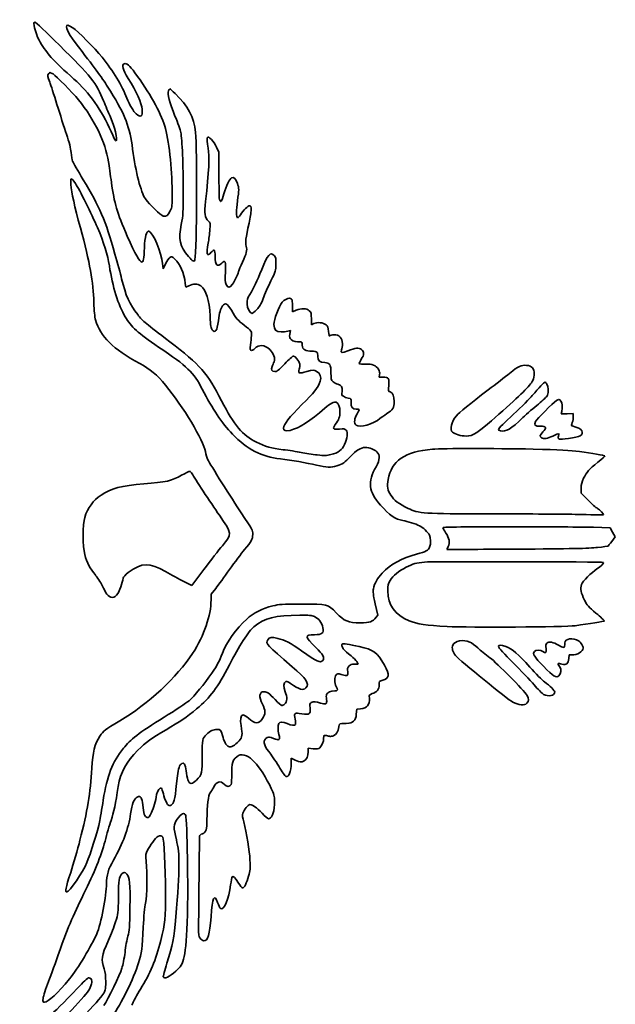
# Model space of a CAD drawing. Units: millimetres. Extents: x 0 to 216, y 32 to 248.
# Drawn here: x 56 to 100, y 104 to 177 of the extents above; entities that cross this region are included whole.
import ezdxf

# ---------------------------------------------------------------- set-up
doc = ezdxf.new("R2010")
doc.units = ezdxf.units.MM
doc.layers.add('LINE_0.35_mm', color=7, linetype='CONTINUOUS', lineweight=35)

msp = doc.modelspace()

# ---------------------------------------------------------------- linework, layer by layer
at = {"layer": 'LINE_0.35_mm', "color": 7}
for p, q in [((70.81, 167.2), (70.98, 166.84)), ((70.98, 166.84), (70.99, 165.37)), ((66.85, 158.67), (66.89, 158.28)), ((66.89, 158.28), (67.07, 158.65)), ((68.52, 157.2), (68.55, 156.92)), ((68.55, 156.92), (68.78, 157.03)), ((76.4, 155.55), (76.4, 155.12)), ((76.4, 155.12), (76.66, 155.23)), ((77.78, 154.61), (77.78, 154.17)), ((77.78, 154.17), (77.97, 154.26)), ((76.24, 153.75), (76.04, 153.7)), ((76.2, 153.48), (76.24, 153.75)), ((82.79, 150.51), (82.76, 150.32)), ((82.76, 150.32), (83.05, 150.32)), ((96.17, 147.81), (96.12, 147.62)), ((96.12, 147.62), (96.56, 147.63)), ((96.56, 147.63), (97.01, 147.65)), ((97.01, 147.65), (97.02, 147.42)), ((97.6, 142.18), (97.6, 141.8)), ((97.6, 141.8), (98.11, 141.3)), ((98.51, 139.3), (99.72, 139.26)), ((99.72, 139.26), (99.91, 138.94)), ((99.91, 138.94), (100.11, 138.61)), ((100.11, 138.61), (99.85, 138.27)), ((69.88, 136.21), (69, 135.03)), ((69, 135.03), (68.4, 135.33)), ((70.41, 134.39), (70.76, 134.82)), ((70.41, 133.97), (70.41, 134.39)), ((82.47, 133.68), (82.66, 132.86)), ((82.66, 132.86), (82.54, 132.7)), ((81.21, 129.26), (81.11, 129.44)), ((96.71, 129.95), (96.69, 129.68)), ((96.93, 129.94), (96.71, 129.95)), ((80.94, 129.26), (81.21, 129.26)), ((81.11, 125.94), (81.08, 125.59)), ((81.39, 125.97), (81.11, 125.94)), ((77.9, 123.05), (77.54, 123.09)), ((77.54, 123.09), (77.54, 122.82)), ((76.6, 122.21), (76.3, 122.36)), ((76.3, 122.36), (76.3, 121.99))]:
    msp.add_line(p, q, dxfattribs=at)
for points in [[(71.58, 198.63), (61.78, 192.76), (53.42, 184.4), (47.56, 174.6)], [(57.78, 175.05), (57.47, 175.67), (57.3, 176.4), (57.46, 176.4)], [(57.46, 176.4), (57.5, 176.4), (58.31, 175.64), (59.27, 174.69)], [(59.79, 176.04), (59.79, 176.21), (59.91, 176.19), (60.25, 175.97)], [(60.93, 174.22), (60.16, 175.2), (59.79, 175.79), (59.79, 176.04)], [(60.25, 175.97), (60.63, 175.72), (61.87, 174.48), (62.4, 173.82)], [(60.33, 172.21), (58.92, 173.44), (58.17, 174.27), (57.78, 175.05)], [(59.27, 174.69), (61.57, 172.44), (61.99, 171.91), (62.52, 170.6)], [(63.03, 171.31), (62.5, 172.17), (62.11, 172.71), (60.93, 174.22)], [(62.4, 173.82), (63.23, 172.78), (63.86, 171.74), (64.23, 170.8)], [(64.32, 172.26), (63.92, 172.92), (63.83, 173.25), (64.03, 173.33)], [(64.03, 173.33), (64.21, 173.39), (64.41, 173.22), (64.82, 172.67)], [(58.56, 171.98), (58.39, 172.36), (58.38, 172.5), (58.48, 172.61)], [(58.48, 172.61), (58.58, 172.71), (58.59, 172.7), (58.8, 172.58)], [(58.8, 172.58), (59.06, 172.41), (60.2, 171.26), (60.67, 170.69)], [(63.06, 168.35), (62.39, 169.91), (61.46, 171.23), (60.33, 172.21)], [(65.35, 169.99), (65.32, 170.41), (64.92, 171.28), (64.32, 172.26)], [(64.82, 172.67), (65.86, 171.27), (66.69, 169.79), (67.01, 168.76)], [(59.09, 170.35), (58.87, 171.05), (58.63, 171.79), (58.56, 171.98)], [(64.65, 167.07), (64.43, 168.71), (64.13, 169.52), (63.03, 171.31)], [(67.76, 169.49), (67.35, 170.48), (67.19, 171.13), (67.28, 171.35)], [(67.28, 171.35), (67.32, 171.43), (67.36, 171.49), (67.38, 171.49)], [(67.38, 171.49), (67.4, 171.49), (67.58, 171.33), (67.78, 171.14)], [(60.67, 170.69), (61.86, 169.21), (62.65, 167.57), (62.87, 166.14)], [(62.52, 170.6), (62.66, 170.25), (62.87, 169.74), (62.99, 169.48)], [(64.23, 170.8), (64.41, 170.34), (64.72, 169.81), (64.9, 169.65)], [(67.78, 171.14), (68.7, 170.26), (69.15, 169.4), (69.27, 168.29)], [(59.79, 168.16), (59.62, 168.65), (59.31, 169.64), (59.09, 170.35)], [(64.9, 169.65), (65.24, 169.34), (65.4, 169.45), (65.35, 169.99)], [(62.99, 169.48), (63.31, 168.78), (63.56, 167.71), (63.43, 167.66)], [(68.19, 168.29), (68.16, 168.47), (67.97, 169.01), (67.76, 169.49)], [(67.01, 168.76), (67.29, 167.84), (67.55, 165.61), (67.55, 163.99)], [(60.13, 166.81), (60.1, 167.12), (59.99, 167.56), (59.79, 168.16)], [(63.43, 167.66), (63.4, 167.65), (63.23, 167.96), (63.06, 168.35)], [(68.37, 163.99), (68.37, 165.84), (68.28, 167.79), (68.19, 168.29)], [(69.27, 168.29), (69.39, 167.11), (69.36, 159.6), (69.23, 158.97)], [(70.2, 167.14), (70.04, 167.98), (70.1, 168.12), (70.45, 167.76)], [(70.45, 167.76), (70.56, 167.65), (70.72, 167.4), (70.81, 167.2)], [(65.59, 163.41), (65.24, 163.92), (64.88, 165.34), (64.65, 167.07)], [(70.01, 163.23), (70.26, 165.39), (70.31, 166.56), (70.2, 167.14)], [(60.24, 166.17), (60.2, 166.27), (60.15, 166.56), (60.13, 166.81)], [(61.02, 164.82), (60.63, 165.46), (60.28, 166.07), (60.24, 166.17)], [(62.87, 166.14), (62.92, 165.83), (63.02, 165.15), (63.09, 164.62)], [(60.11, 164.46), (60.07, 164.99), (60.13, 165.01), (60.44, 164.55)], [(63.35, 159.36), (62.65, 161.84), (62.22, 162.84), (61.02, 164.82)], [(70.99, 165.37), (71, 163.4), (71, 163.37), (71.07, 163.27)], [(71.35, 163.79), (71.52, 164.38), (71.75, 164.86), (71.92, 164.96)], [(71.92, 164.96), (72.08, 165.04), (72.24, 164.89), (72.35, 164.54)], [(60.81, 161.29), (60.38, 162.88), (60.16, 163.85), (60.11, 164.46)], [(60.44, 164.55), (60.73, 164.11), (61.65, 162.27), (62.06, 161.32)], [(63.09, 164.62), (63.31, 163.05), (63.49, 162.43), (64.25, 160.68)], [(72.35, 164.54), (72.47, 164.2), (72.47, 164.05), (72.35, 163.26)], [(66.9, 162.15), (66.69, 162.21), (65.87, 162.99), (65.59, 163.41)], [(67.55, 163.99), (67.56, 162.86), (67.55, 162.81), (67.41, 162.53)], [(68.22, 161.54), (68.36, 162.22), (68.37, 162.42), (68.37, 163.99)], [(71.07, 163.27), (71.15, 163.14), (71.19, 163.21), (71.35, 163.79)], [(70.2, 161.79), (69.95, 162.03), (69.91, 162.32), (70.01, 163.23)], [(72.35, 163.26), (72.25, 162.57), (72.25, 162.06), (72.36, 162.03)], [(72.57, 162.23), (72.79, 162.59), (73.11, 162.91), (73.23, 162.91)], [(73.23, 162.91), (73.33, 162.91), (73.35, 162.86), (73.35, 162.61)], [(67.41, 162.53), (67.23, 162.17), (67.13, 162.1), (66.9, 162.15)], [(72.36, 162.03), (72.4, 162.02), (72.49, 162.11), (72.57, 162.23)], [(73.35, 162.61), (73.35, 162.44), (73.28, 162), (73.2, 161.63)], [(61.8, 155.81), (61.76, 157.3), (61.51, 158.71), (60.81, 161.29)], [(62.06, 161.32), (62.54, 160.19), (62.82, 159.3), (62.94, 158.5)], [(68.76, 159.17), (68.11, 159.96), (68.01, 160.43), (68.22, 161.54)], [(70.32, 161.14), (70.37, 161.63), (70.36, 161.64), (70.2, 161.79)], [(73.2, 161.63), (72.96, 160.55), (72.91, 160.17), (72.99, 159.93)], [(64.25, 160.68), (64.84, 159.33), (65.16, 158.77), (65.34, 158.77)], [(65.51, 159.85), (65.54, 160.61), (65.67, 161.07), (65.84, 161.04)], [(65.84, 161.04), (66.13, 160.98), (66.78, 159.45), (66.85, 158.67)], [(70.2, 160.17), (70.25, 160.43), (70.31, 160.86), (70.32, 161.14)], [(65.34, 158.77), (65.45, 158.77), (65.48, 158.97), (65.51, 159.85)], [(70.43, 159.49), (70.1, 159.13), (70.04, 159.32), (70.2, 160.17)], [(72.99, 159.93), (73.08, 159.65), (73.02, 159.4), (72.71, 158.76)], [(63.84, 157.55), (63.76, 157.91), (63.53, 158.72), (63.35, 159.36)], [(67.07, 158.65), (67.17, 158.86), (67.32, 159.07), (67.39, 159.11)], [(67.39, 159.11), (67.51, 159.19), (67.54, 159.18), (67.75, 158.99)], [(69.23, 158.97), (69.19, 158.75), (69.06, 158.81), (68.76, 159.17)], [(70.65, 159.64), (70.62, 159.66), (70.52, 159.59), (70.43, 159.49)], [(70.71, 159.18), (70.71, 159.41), (70.68, 159.62), (70.65, 159.64)], [(71.19, 158.69), (70.86, 158.37), (70.71, 158.53), (70.71, 159.18)], [(74.13, 158.22), (74.56, 159.31), (74.78, 159.56), (75.06, 159.24)], [(75.06, 159.24), (75.16, 159.14), (75.18, 159.03), (75.18, 158.62)], [(62.94, 158.5), (63.17, 156.96), (63.59, 155.62), (64.11, 154.75)], [(67.75, 158.99), (68.15, 158.63), (68.42, 158), (68.52, 157.2)], [(71.46, 158.05), (71.5, 158.85), (71.46, 158.95), (71.19, 158.69)], [(72.71, 158.76), (72.57, 158.46), (72.45, 158.18), (72.45, 158.14)], [(75.18, 158.62), (75.17, 158.14), (75.16, 158.11), (74.8, 157.39)], [(71.51, 157.13), (71.43, 157.31), (71.43, 157.49), (71.46, 158.05)], [(72.45, 158.14), (72.45, 158.01), (72.16, 157.39), (71.98, 157.14)], [(73.26, 156.4), (73.58, 156.92), (73.77, 157.33), (74.13, 158.22)], [(65.02, 154.92), (64.43, 155.65), (64.13, 156.32), (63.84, 157.55)], [(68.78, 157.03), (69.07, 157.19), (69.45, 157.19), (69.65, 157.03)], [(69.65, 157.03), (70.07, 156.7), (70.28, 156.02), (70.34, 154.8)], [(71.98, 157.14), (71.79, 156.85), (71.63, 156.85), (71.51, 157.13)], [(74.8, 157.39), (74.6, 156.98), (74.35, 156.4), (74.24, 156.1)], [(73.06, 155.69), (73.04, 156.01), (73.06, 156.08), (73.26, 156.4)], [(75.64, 155.84), (75.74, 155.97), (76.04, 156.13), (76.17, 156.13)], [(76.17, 156.13), (76.22, 156.13), (76.29, 156.1), (76.33, 156.06)], [(61.93, 154.52), (61.86, 154.75), (61.82, 155.18), (61.8, 155.81)], [(70.95, 154.47), (71.03, 155.06), (71.1, 155.32), (71.26, 155.55)], [(71.26, 155.55), (71.45, 155.82), (71.59, 155.75), (71.9, 155.23)], [(73.4, 155), (73.23, 155.06), (73.08, 155.36), (73.06, 155.69)], [(74.24, 156.1), (74.08, 155.69), (73.98, 155.5), (73.76, 155.27)], [(75.03, 154.18), (75.03, 154.57), (75.37, 155.5), (75.64, 155.84)], [(76.33, 156.06), (76.37, 156.02), (76.4, 155.81), (76.4, 155.55)], [(64.11, 154.75), (64.56, 153.99), (65.01, 153.58), (66.56, 152.53)], [(67.38, 152.92), (65.61, 154.26), (65.41, 154.42), (65.02, 154.92)], [(70.34, 154.8), (70.37, 154.06), (70.4, 153.9), (70.49, 153.8)], [(71.9, 155.23), (72.26, 154.63), (72.4, 154.47), (72.84, 154.14)], [(73.76, 155.27), (73.6, 155.11), (73.44, 154.99), (73.4, 155)], [(76.66, 155.23), (77.03, 155.4), (77.45, 155.39), (77.63, 155.2)], [(77.63, 155.2), (77.77, 155.08), (77.78, 155), (77.78, 154.61)], [(65.17, 151.33), (63.19, 152.4), (62.28, 153.3), (61.93, 154.52)], [(70.49, 153.8), (70.73, 153.54), (70.85, 153.7), (70.95, 154.47)], [(72.84, 154.14), (73.38, 153.73), (73.42, 153.66), (73.38, 153.36)], [(75.55, 153.64), (75.18, 153.64), (75.03, 153.81), (75.03, 154.18)], [(77.97, 154.26), (78.2, 154.38), (78.64, 154.33), (78.86, 154.17)], [(78.86, 154.17), (78.99, 154.07), (79.02, 153.99), (79.04, 153.67)], [(73.38, 153.36), (73.36, 153.22), (73.33, 152.92), (73.31, 152.7)], [(76.04, 153.7), (75.92, 153.67), (75.7, 153.64), (75.55, 153.64)], [(76.29, 153.08), (76.18, 153.19), (76.16, 153.24), (76.2, 153.48)], [(79.04, 153.67), (79.06, 153.44), (79.09, 153.31), (79.12, 153.36)], [(79.12, 153.36), (79.15, 153.4), (79.29, 153.43), (79.44, 153.43)], [(79.44, 153.43), (79.66, 153.43), (79.75, 153.4), (79.89, 153.26)], [(79.89, 153.26), (80.03, 153.11), (80.06, 153.03), (80.06, 152.78)], [(66.56, 152.53), (68.67, 151.12), (69.12, 150.68), (69.76, 149.45)], [(71.18, 148.59), (70.16, 150.61), (69.59, 151.25), (67.38, 152.92)], [(73.31, 152.7), (73.27, 152.32), (73.28, 152.29), (73.39, 152.29)], [(73.61, 152.41), (73.91, 152.74), (74.37, 152.71), (74.73, 152.35)], [(76.94, 152.91), (76.7, 152.88), (76.43, 152.95), (76.29, 153.08)], [(77.11, 152.67), (77.09, 152.9), (77.08, 152.92), (76.94, 152.91)], [(77.3, 152.32), (77.16, 152.4), (77.13, 152.46), (77.11, 152.67)], [(80.06, 152.78), (80.06, 152.62), (80.04, 152.41), (80, 152.32)], [(73.39, 152.29), (73.45, 152.29), (73.56, 152.35), (73.61, 152.41)], [(74.73, 152.35), (75.01, 152.07), (75.14, 151.7), (75.04, 151.45)], [(75.82, 151.3), (76.12, 151.62), (76.4, 151.87), (76.46, 151.87)], [(76.46, 151.87), (76.6, 151.87), (76.87, 151.51), (76.92, 151.28)], [(77.8, 152.23), (77.62, 152.23), (77.4, 152.28), (77.3, 152.32)], [(78.19, 152.16), (78.15, 152.2), (77.98, 152.23), (77.8, 152.23)], [(78.26, 151.84), (78.26, 151.98), (78.23, 152.12), (78.19, 152.16)], [(78.76, 151.39), (78.41, 151.39), (78.26, 151.53), (78.26, 151.84)], [(80, 152.32), (79.92, 152.1), (80.03, 152.08), (80.45, 152.26)], [(80.45, 152.26), (81.01, 152.48), (81.27, 152.5), (81.46, 152.35)], [(81.46, 152.35), (81.67, 152.19), (81.67, 151.98), (81.45, 151.64)], [(67.07, 149.73), (66.44, 150.49), (65.93, 150.91), (65.17, 151.33)], [(74.89, 151.1), (74.8, 150.86), (74.86, 150.73), (75.09, 150.73)], [(75.04, 151.45), (75, 151.35), (74.94, 151.2), (74.89, 151.1)], [(75.09, 150.73), (75.26, 150.73), (75.36, 150.81), (75.82, 151.3)], [(76.92, 151.28), (76.94, 151.18), (76.93, 151.01), (76.89, 150.91)], [(79.22, 150.64), (79.22, 151.25), (79.13, 151.39), (78.76, 151.39)], [(81.45, 151.64), (81.35, 151.49), (81.28, 151.35), (81.3, 151.32)], [(81.3, 151.32), (81.32, 151.29), (81.53, 151.27), (81.76, 151.28)], [(81.76, 151.28), (82.26, 151.3), (82.52, 151.19), (82.71, 150.9)], [(92.34, 150.6), (93.01, 151.14), (93.2, 151.23), (93.58, 151.19)], [(93.58, 151.19), (93.81, 151.17), (93.91, 151.14), (94.02, 151.01)], [(76.89, 150.91), (76.79, 150.6), (76.87, 150.58), (77.44, 150.73)], [(77.44, 150.73), (77.92, 150.86), (77.96, 150.86), (78.14, 150.76)], [(78.14, 150.76), (78.42, 150.62), (78.53, 150.33), (78.43, 150.02)], [(79.37, 149.99), (79.24, 150.12), (79.22, 150.18), (79.22, 150.64)], [(82.71, 150.9), (82.79, 150.76), (82.82, 150.64), (82.79, 150.51)], [(90.77, 149.39), (91.33, 149.81), (92.03, 150.36), (92.34, 150.6)], [(94.02, 151.01), (94.2, 150.8), (94.2, 150.41), (94.04, 150.07)], [(69.99, 144.86), (69.86, 145.67), (68.36, 148.17), (67.07, 149.73)], [(78.43, 150.02), (78.25, 149.54), (77.98, 149.18), (77.09, 148.31)], [(79.73, 149.8), (79.61, 149.82), (79.45, 149.91), (79.37, 149.99)], [(80.03, 149.28), (80.07, 149.62), (80, 149.75), (79.73, 149.8)], [(83.05, 150.32), (83.46, 150.32), (83.51, 150.24), (83.46, 149.72)], [(83.46, 149.72), (83.42, 149.31), (83.43, 149.29), (83.57, 149.24)], [(94.04, 150.07), (93.84, 149.7), (93.17, 149.03), (91.55, 147.6)], [(94.01, 148.97), (94.5, 149.55), (94.89, 149.96), (94.94, 149.96)], [(94.94, 149.96), (94.97, 149.96), (95.04, 149.89), (95.09, 149.81)], [(95.09, 149.81), (95.21, 149.63), (95.22, 149.25), (95.12, 149)], [(69.76, 149.45), (70.53, 147.95), (71.18, 146.98), (71.98, 146.14)], [(80.13, 148.92), (80, 149), (79.99, 149.04), (80.03, 149.28)], [(80.49, 148.79), (80.37, 148.8), (80.21, 148.86), (80.13, 148.92)], [(83.57, 149.24), (83.78, 149.16), (83.87, 148.95), (83.86, 148.53)], [(88.44, 147.49), (88.63, 147.72), (89.41, 148.35), (90.77, 149.39)], [(92.62, 147.6), (93.22, 148.16), (93.85, 148.78), (94.01, 148.97)], [(95.12, 149), (95.07, 148.89), (94.8, 148.63), (94.46, 148.35)], [(73.74, 145.55), (72.72, 146.05), (72.1, 146.79), (71.18, 148.59)], [(77.09, 148.31), (76.15, 147.37), (75.74, 146.86), (75.74, 146.59)], [(78.77, 148.04), (79.16, 148.38), (79.46, 148.53), (79.61, 148.48)], [(79.61, 148.48), (79.77, 148.42), (79.88, 148.12), (79.88, 147.77)], [(80.7, 148.46), (80.72, 148.74), (80.72, 148.74), (80.49, 148.79)], [(81.06, 147.98), (80.79, 147.98), (80.69, 148.11), (80.7, 148.46)], [(83.86, 148.53), (83.85, 148.07), (83.77, 147.93), (83.31, 147.64)], [(94.46, 148.35), (94.14, 148.1), (93.63, 147.65), (93.32, 147.35)], [(94.24, 147.06), (94.34, 147.24), (95.52, 148.43), (95.78, 148.6)], [(95.78, 148.6), (95.96, 148.72), (95.97, 148.72), (96.11, 148.57)], [(96.11, 148.57), (96.23, 148.44), (96.25, 148.14), (96.17, 147.81)], [(76.21, 146.42), (76.9, 146.59), (77.69, 147.09), (78.77, 148.04)], [(79.88, 147.77), (79.88, 147.42), (79.8, 147.2), (79.54, 146.85)], [(81.06, 146.81), (80.9, 146.96), (80.93, 147.32), (81.14, 147.62)], [(81.29, 147.93), (81.27, 147.95), (81.17, 147.98), (81.06, 147.98)], [(81.14, 147.62), (81.23, 147.77), (81.3, 147.9), (81.29, 147.93)], [(83.31, 147.64), (83.13, 147.52), (82.91, 147.36), (82.82, 147.29)], [(88.15, 146.28), (87.92, 146.48), (88.05, 147.03), (88.44, 147.49)], [(91.55, 147.6), (89.94, 146.18), (89.66, 146), (89.15, 146)], [(91.52, 146.5), (91.52, 146.54), (92.02, 147.04), (92.62, 147.6)], [(79.54, 146.85), (79.31, 146.54), (79.39, 146.46), (79.84, 146.51)], [(82.82, 147.29), (82.39, 146.88), (81.29, 146.58), (81.06, 146.81)], [(93.32, 147.35), (92.45, 146.51), (92.06, 146.28), (91.67, 146.38)], [(94.62, 146.72), (94.21, 146.72), (94.11, 146.81), (94.24, 147.06)], [(96.95, 146.99), (96.88, 146.82), (96.88, 146.76), (96.93, 146.75)], [(96.93, 146.75), (97.33, 146.64), (97.59, 146.51), (97.65, 146.39)], [(97.02, 147.42), (97.04, 147.3), (97, 147.11), (96.95, 146.99)], [(71.98, 146.14), (73.06, 145.02), (74.1, 144.49), (75.51, 144.32)], [(75.74, 146.59), (75.74, 146.38), (75.86, 146.34), (76.21, 146.42)], [(79.84, 146.51), (80.16, 146.54), (80.24, 146.53), (80.33, 146.44)], [(80.33, 146.44), (80.48, 146.29), (80.43, 145.81), (80.22, 145.38)], [(89.15, 146), (88.79, 146), (88.3, 146.14), (88.15, 146.28)], [(91.67, 146.38), (91.58, 146.4), (91.52, 146.45), (91.52, 146.5)], [(94.69, 145.88), (94.53, 145.97), (94.55, 146.05), (94.79, 146.3)], [(94.79, 146.3), (95.09, 146.61), (95.04, 146.72), (94.62, 146.72)], [(95.94, 146.18), (95.93, 146.18), (95.73, 146.1), (95.52, 146)], [(95.93, 146), (95.95, 146.09), (95.96, 146.18), (95.94, 146.18)], [(97.65, 146.39), (97.79, 146.06), (97.54, 145.93), (96.66, 145.82)], [(75.7, 145), (74.86, 145.1), (74.38, 145.24), (73.74, 145.55)], [(80.22, 145.38), (80.03, 144.98), (79.75, 144.77), (79.21, 144.64)], [(95.52, 146), (95.1, 145.81), (94.88, 145.78), (94.69, 145.88)], [(96.66, 145.82), (95.95, 145.73), (95.87, 145.75), (95.93, 146)], [(70.17, 144.26), (70.11, 144.38), (70.02, 144.65), (69.99, 144.86)], [(77.02, 144.8), (76.72, 144.86), (76.12, 144.95), (75.7, 145)], [(78.21, 144.61), (77.86, 144.65), (77.33, 144.74), (77.02, 144.8)], [(79.21, 144.64), (78.88, 144.55), (78.75, 144.55), (78.21, 144.61)], [(80.68, 144.53), (81.05, 144.94), (81.42, 145.16), (81.74, 145.16)], [(81.74, 145.16), (82.05, 145.16), (82.4, 145.03), (82.59, 144.84)], [(82.59, 144.84), (82.84, 144.59), (82.83, 144.3), (82.53, 143.75)], [(83.42, 142.81), (83.64, 144.17), (84.67, 144.88), (86.67, 145.03)], [(86.67, 145.03), (87.53, 145.1), (91.06, 145.1), (94.07, 145.04)], [(94.07, 145.04), (96.02, 145), (96.79, 144.96), (97.48, 144.86)], [(97.48, 144.86), (98.37, 144.74), (99.31, 144.58), (99.35, 144.54)], [(72.62, 140.37), (71.94, 141.39), (70.34, 143.93), (70.17, 144.26)], [(75.51, 144.32), (76.33, 144.22), (77.41, 144.04), (78.16, 143.86)], [(78.16, 143.86), (78.91, 143.69), (79.21, 143.68), (79.65, 143.81)], [(79.65, 143.81), (80.06, 143.93), (80.25, 144.07), (80.68, 144.53)], [(98.83, 144.08), (98.17, 143.55), (98, 143.35), (97.78, 142.9)], [(99.35, 144.54), (99.36, 144.53), (99.13, 144.32), (98.83, 144.08)], [(65.48, 142.49), (67.03, 142.6), (67.59, 142.73), (68.25, 143.12)], [(68.25, 143.12), (68.53, 143.28), (68.79, 143.41), (68.84, 143.41)], [(68.84, 143.41), (68.88, 143.42), (68.96, 143.33), (69.02, 143.23)], [(69.02, 143.23), (69.18, 142.93), (70.37, 141.12), (71.02, 140.19)], [(82.53, 143.75), (81.9, 142.61), (81.98, 141.94), (82.87, 140.92)], [(62.34, 141.67), (63.04, 142.16), (63.82, 142.36), (65.48, 142.49)], [(83.61, 141.66), (83.39, 141.99), (83.33, 142.31), (83.42, 142.81)], [(97.78, 142.9), (97.64, 142.63), (97.6, 142.46), (97.6, 142.18)], [(61.13, 140.03), (61.35, 140.73), (61.74, 141.27), (62.34, 141.67)], [(84.89, 140.69), (84.24, 141), (83.84, 141.3), (83.61, 141.66)], [(98.11, 141.3), (98.38, 141.02), (98.7, 140.74), (98.8, 140.69)], [(73.47, 138.78), (73.47, 139.11), (73.45, 139.12), (72.62, 140.37)], [(82.87, 140.92), (83.48, 140.22), (83.99, 139.87), (84.5, 139.8)], [(90.91, 140.29), (85.95, 140.29), (85.68, 140.31), (84.89, 140.69)], [(97.16, 140.25), (96.02, 140.27), (93.21, 140.29), (90.91, 140.29)], [(99.24, 140.21), (99.23, 140.21), (98.29, 140.23), (97.16, 140.25)], [(98.8, 140.69), (98.95, 140.61), (99.3, 140.23), (99.24, 140.21)], [(61.13, 137.3), (60.98, 137.88), (60.98, 139.53), (61.13, 140.03)], [(71.02, 140.19), (71.97, 138.83), (71.97, 138.8), (71.24, 137.95)], [(84.5, 139.8), (84.82, 139.74), (85.48, 139.54), (85.72, 139.42)], [(72.87, 137.66), (73.39, 138.28), (73.47, 138.42), (73.47, 138.78)], [(85.72, 139.42), (85.96, 139.3), (86.35, 138.93), (86.46, 138.73)], [(87.44, 139.27), (87.44, 139.32), (88.48, 139.34), (92.38, 139.34)], [(87.66, 138.88), (87.54, 139.05), (87.44, 139.23), (87.44, 139.27)], [(87.84, 137.89), (87.97, 138.17), (87.91, 138.51), (87.66, 138.88)], [(92.38, 139.34), (95.09, 139.34), (97.84, 139.32), (98.51, 139.3)], [(86.46, 138.73), (86.56, 138.54), (86.56, 138.11), (86.47, 137.85)], [(99.85, 138.27), (99.71, 138.09), (99.59, 137.92), (99.58, 137.92)], [(71.24, 137.95), (70.98, 137.64), (70.37, 136.86), (69.88, 136.21)], [(71.77, 136.2), (72.15, 136.73), (72.64, 137.39), (72.87, 137.66)], [(86.47, 137.85), (86.39, 137.61), (86.2, 137.51), (85.5, 137.33)], [(87.74, 137.68), (87.74, 137.7), (87.78, 137.79), (87.84, 137.89)], [(92.88, 137.7), (90.05, 137.68), (87.74, 137.67), (87.74, 137.68)], [(98.8, 137.82), (98.22, 137.75), (96.75, 137.72), (92.88, 137.7)], [(99.58, 137.92), (99.58, 137.91), (99.22, 137.86), (98.8, 137.82)], [(61.89, 135.83), (61.54, 136.23), (61.29, 136.71), (61.13, 137.3)], [(67.07, 136.05), (65.87, 136.74), (65.35, 136.73), (64.33, 135.98)], [(85.5, 137.33), (84.42, 137.03), (83.61, 136.59), (82.99, 135.94)], [(84.74, 136.37), (85.24, 136.62), (85.5, 136.7), (86.09, 136.75)], [(86.09, 136.75), (86.57, 136.79), (99.2, 136.77), (99.25, 136.73)], [(99.25, 136.73), (99.29, 136.68), (99, 136.4), (98.76, 136.25)], [(64.33, 135.98), (64.12, 135.81), (63.97, 135.66), (63.95, 135.57)], [(68.4, 135.33), (68.07, 135.5), (67.47, 135.82), (67.07, 136.05)], [(70.76, 134.82), (70.94, 135.05), (71.4, 135.67), (71.77, 136.2)], [(82.99, 135.94), (82.61, 135.54), (82.42, 135.21), (82.34, 134.79)], [(83.56, 135.4), (83.76, 135.74), (84.2, 136.1), (84.74, 136.37)], [(98.76, 136.25), (98.36, 135.99), (97.71, 135.33), (97.63, 135.1)], [(62.41, 135.02), (62.3, 135.27), (62.06, 135.63), (61.89, 135.83)], [(63.95, 135.57), (63.88, 135.21), (63.67, 134.6), (63.56, 134.43)], [(83.4, 134.63), (83.39, 135.06), (83.41, 135.14), (83.56, 135.4)], [(62.75, 134.4), (62.68, 134.49), (62.53, 134.78), (62.41, 135.02)], [(82.34, 134.79), (82.3, 134.56), (82.32, 134.37), (82.47, 133.68)], [(84.97, 132.44), (83.92, 132.88), (83.42, 133.58), (83.4, 134.63)], [(97.63, 135.1), (97.53, 134.8), (97.59, 134.47), (97.84, 133.96)], [(63.56, 134.43), (63.35, 134.07), (62.98, 134.06), (62.75, 134.4)], [(69.05, 130.04), (69.91, 131.38), (70.41, 132.82), (70.41, 133.97)], [(97.84, 133.96), (98.04, 133.56), (98.13, 133.46), (98.69, 133)], [(64.81, 77.8), (46.29, 90.65), (34.6, 110.92), (32.83, 133.22)], [(74.94, 133.53), (74.2, 133.35), (73.5, 133), (73.03, 132.56)], [(77.03, 133.67), (75.62, 133.67), (75.42, 133.65), (74.94, 133.53)], [(79.61, 133.02), (78.97, 133.68), (78.99, 133.67), (77.03, 133.67)], [(81.38, 132.29), (80.46, 132.3), (80.22, 132.4), (79.61, 133.02)], [(98.69, 133), (99.03, 132.71), (99.31, 132.46), (99.31, 132.44)], [(38.03, 132.71), (39.71, 114.04), (49.02, 96.8), (63.84, 84.91)], [(73.03, 132.56), (72.26, 131.86), (71.54, 130.86), (71.24, 130.07)], [(73.55, 131.99), (74.38, 132.65), (75.09, 132.83), (76.94, 132.85)], [(76.94, 132.85), (77.62, 132.86), (77.8, 132.84), (78, 132.75)], [(78, 132.75), (78.32, 132.61), (78.55, 132.3), (78.62, 131.93)], [(82.54, 132.7), (82.3, 132.37), (82.07, 132.29), (81.38, 132.29)], [(87.75, 132.02), (86.23, 132.1), (85.54, 132.2), (84.97, 132.44)], [(99.31, 132.44), (99.31, 132.4), (98.16, 132.21), (97.16, 132.08)], [(71.76, 129.2), (72.45, 130.55), (73.19, 131.7), (73.55, 131.99)], [(78.62, 131.93), (78.7, 131.52), (78.58, 131.42), (78.01, 131.42)], [(97.16, 132.08), (96.42, 131.98), (89.36, 131.94), (87.75, 132.02)], [(74.57, 131.03), (74.4, 130.77), (74.52, 130.64), (76.37, 129.07)], [(75.31, 131.15), (74.85, 131.26), (74.7, 131.24), (74.57, 131.03)], [(77.06, 130.23), (76.27, 130.79), (75.79, 131.04), (75.31, 131.15)], [(78.01, 131.42), (77.26, 131.42), (77.28, 131.27), (78.1, 130.48)], [(88.17, 130.66), (88.31, 130.97), (88.95, 131.09), (89.41, 130.88)], [(89.41, 130.88), (89.55, 130.82), (89.82, 130.62), (90.01, 130.45)], [(95.09, 130.79), (95.24, 130.94), (95.55, 130.88), (95.94, 130.64)], [(96.39, 130.69), (96.33, 131.06), (96.75, 131.23), (97.27, 131.04)], [(97.27, 131.04), (97.5, 130.96), (97.75, 130.64), (97.75, 130.43)], [(78.62, 129.53), (78.44, 129.31), (78.19, 129.43), (77.06, 130.23)], [(78.1, 130.48), (78.63, 129.98), (78.77, 129.71), (78.62, 129.53)], [(80.7, 129.86), (80.18, 130.24), (79.91, 130.6), (80.04, 130.73)], [(80.04, 130.73), (80.1, 130.78), (80.54, 130.72), (81.29, 130.55)], [(81.29, 130.55), (82.36, 130.31), (82.61, 130.13), (83.15, 129.17)], [(88.36, 129.9), (88.17, 130.1), (88.08, 130.47), (88.17, 130.66)], [(90.01, 130.45), (90.19, 130.27), (90.59, 129.95), (90.89, 129.73)], [(91.52, 130.54), (91.52, 130.67), (91.7, 130.67), (92.06, 130.55)], [(92.57, 129.38), (91.99, 129.96), (91.52, 130.48), (91.52, 130.54)], [(92.06, 130.55), (92.51, 130.4), (93.01, 129.97), (93.83, 129.04)], [(94.83, 129.1), (94.16, 129.78), (94.01, 130.02), (94.16, 130.19)], [(94.16, 130.19), (94.25, 130.31), (94.63, 130.31), (94.78, 130.19)], [(94.78, 130.19), (95, 130.03), (95.06, 130.08), (95.02, 130.39)], [(95.02, 130.39), (94.99, 130.63), (95, 130.7), (95.09, 130.79)], [(95.94, 130.64), (96.3, 130.42), (96.43, 130.43), (96.39, 130.69)], [(97.75, 130.43), (97.75, 130.19), (97.29, 129.91), (96.93, 129.94)], [(63.72, 125.1), (65.78, 126.32), (67.92, 128.31), (69.05, 130.04)], [(71.24, 130.07), (71, 129.43), (70.88, 129.21), (70.46, 128.59)], [(81.11, 129.44), (81.06, 129.54), (80.88, 129.73), (80.7, 129.86)], [(92.57, 126.47), (92.27, 126.62), (88.69, 129.53), (88.36, 129.9)], [(90.89, 129.73), (91.42, 129.34), (93.38, 127.35), (93.63, 126.96)], [(96.69, 129.68), (96.66, 129.28), (96.52, 129.16), (96.19, 129.26)], [(69.35, 125.97), (70.37, 126.82), (70.89, 127.53), (71.76, 129.2)], [(76.37, 129.07), (77.41, 128.2), (77.66, 127.82), (77.38, 127.51)], [(79.97, 128.5), (80.46, 128.37), (80.49, 128.38), (80.45, 128.7)], [(80.45, 128.7), (80.42, 128.93), (80.43, 128.99), (80.55, 129.12)], [(80.55, 129.12), (80.65, 129.23), (80.75, 129.26), (80.94, 129.26)], [(83.15, 129.17), (83.55, 128.48), (83.51, 128.2), (83.02, 128.07)], [(94.14, 127.74), (93.86, 128.07), (93.15, 128.81), (92.57, 129.38)], [(93.83, 129.04), (94.26, 128.56), (94.74, 128.06), (94.91, 127.95)], [(95.95, 128.39), (95.77, 128.23), (95.58, 128.35), (94.83, 129.1)], [(95.91, 129.3), (95.89, 129.28), (95.93, 129.18), (96.01, 129.08)], [(96.19, 129.26), (96.05, 129.3), (95.93, 129.32), (95.91, 129.3)], [(96.01, 129.08), (96.17, 128.88), (96.14, 128.56), (95.95, 128.39)], [(70.46, 128.59), (69.93, 127.81), (69.18, 126.9), (68.79, 126.57)], [(75.91, 127.97), (75.74, 127.91), (75.72, 127.57), (75.86, 127.23)], [(76.24, 127.84), (76.1, 127.94), (75.97, 127.99), (75.91, 127.97)], [(79.6, 127.62), (79.46, 127.84), (79.46, 128.33), (79.6, 128.47)], [(79.6, 128.47), (79.69, 128.56), (79.73, 128.56), (79.97, 128.5)], [(83.02, 128.07), (82.77, 128), (82.76, 128), (82.76, 127.74)], [(94.91, 127.95), (95.31, 127.66), (95.66, 127.32), (95.66, 127.21)], [(74.29, 127.23), (73.95, 127.23), (73.9, 126.86), (74.18, 126.33)], [(75.12, 126.65), (74.67, 127.12), (74.52, 127.23), (74.29, 127.23)], [(75.86, 127.23), (76.03, 126.85), (76, 126.48), (75.8, 126.31)], [(77.38, 127.51), (77.19, 127.3), (76.86, 127.39), (76.24, 127.84)], [(78.89, 127.04), (78.94, 127.17), (79.21, 127.29), (79.5, 127.29)], [(79.5, 127.29), (79.73, 127.29), (79.76, 127.38), (79.6, 127.62)], [(82.76, 127.74), (82.76, 127.41), (82.59, 127.2), (82.25, 127.09)], [(94.84, 127.04), (94.74, 127.1), (94.42, 127.42), (94.14, 127.74)], [(68.79, 126.57), (68.6, 126.42), (67.78, 125.87), (66.96, 125.36)], [(75.61, 126.21), (75.57, 126.21), (75.35, 126.4), (75.12, 126.65)], [(77.77, 126.44), (77.95, 126.53), (78.11, 126.52), (78.44, 126.4)], [(78.44, 126.4), (78.85, 126.26), (78.95, 126.32), (78.89, 126.66)], [(78.89, 126.66), (78.88, 126.81), (78.87, 126.98), (78.89, 127.04)], [(82.04, 126.75), (82.07, 126.27), (81.89, 126.04), (81.39, 125.97)], [(82.25, 127.09), (82.02, 127), (82.02, 127), (82.04, 126.75)], [(93.63, 126.96), (93.77, 126.72), (93.77, 126.54), (93.61, 126.38)], [(95.66, 127.21), (95.66, 126.93), (95.18, 126.84), (94.84, 127.04)], [(67.11, 124.44), (68.12, 125.02), (68.62, 125.36), (69.35, 125.97)], [(74.18, 126.33), (74.42, 125.86), (74.43, 125.58), (74.19, 125.26)], [(75.8, 126.31), (75.73, 126.25), (75.64, 126.21), (75.61, 126.21)], [(77.08, 125.62), (77.68, 125.54), (77.74, 125.58), (77.69, 126.03)], [(77.69, 126.03), (77.65, 126.34), (77.66, 126.38), (77.77, 126.44)], [(93.61, 126.38), (93.44, 126.21), (93.03, 126.25), (92.57, 126.47)], [(62.25, 123.98), (62.5, 124.36), (62.6, 124.44), (63.72, 125.1)], [(66.96, 125.36), (65.12, 124.22), (64.46, 123.71), (63.97, 123.08)], [(72.75, 125.53), (72.6, 125.5), (72.54, 125.19), (72.61, 124.75)], [(73.16, 125.28), (72.98, 125.43), (72.8, 125.54), (72.75, 125.53)], [(74.19, 125.26), (73.89, 124.84), (73.66, 124.85), (73.16, 125.28)], [(76.58, 125.22), (76.49, 125.67), (76.52, 125.7), (77.08, 125.62)], [(76.61, 124.83), (76.64, 124.86), (76.62, 125.04), (76.58, 125.22)], [(80.88, 125.08), (80.74, 124.94), (80.67, 124.92), (80.34, 124.91)], [(81.08, 125.59), (81.06, 125.32), (81.02, 125.21), (80.88, 125.08)], [(65.04, 122.94), (65.61, 123.51), (66.02, 123.81), (67.11, 124.44)], [(70.85, 124.47), (70.61, 124.47), (70.32, 124.34), (70.09, 124.11)], [(71.25, 124.02), (71.16, 124.4), (71.1, 124.47), (70.85, 124.47)], [(72.61, 124.75), (72.73, 124.06), (72.72, 123.9), (72.47, 123.63)], [(75.4, 124.08), (75.31, 124.41), (75.31, 124.74), (75.39, 124.89)], [(75.39, 124.89), (75.47, 125.04), (75.66, 125.04), (76.01, 124.89)], [(76.01, 124.89), (76.32, 124.75), (76.55, 124.73), (76.61, 124.83)], [(79.79, 124.66), (79.73, 124.26), (79.63, 124.1), (79.43, 124.01)], [(80.34, 124.91), (79.82, 124.9), (79.84, 124.91), (79.79, 124.66)], [(61.65, 121.62), (61.71, 122.81), (61.86, 123.37), (62.25, 123.98)], [(70.09, 124.11), (69.77, 123.81), (69.74, 123.72), (69.76, 122.54)], [(71.7, 123.2), (71.53, 123.27), (71.34, 123.61), (71.25, 124.02)], [(72.47, 123.63), (72.15, 123.27), (71.89, 123.13), (71.7, 123.2)], [(74.65, 122.84), (74.25, 123.32), (74.2, 123.71), (74.53, 123.86)], [(74.53, 123.86), (74.66, 123.92), (74.73, 123.91), (75, 123.8)], [(75, 123.8), (75.42, 123.63), (75.51, 123.68), (75.4, 124.08)], [(78.68, 123.83), (78.68, 123.57), (78.56, 123.27), (78.4, 123.12)], [(78.88, 124.01), (78.69, 124.04), (78.68, 124.04), (78.68, 123.83)], [(79.15, 123.95), (79.11, 123.96), (78.98, 123.99), (78.88, 124.01)], [(79.43, 124.01), (79.32, 123.96), (79.19, 123.94), (79.15, 123.95)], [(63.97, 123.08), (63.16, 122.06), (62.77, 121.07), (62.49, 119.28)], [(63.59, 120.28), (63.76, 121.31), (64.17, 122.07), (65.04, 122.94)], [(78.4, 123.12), (78.29, 123.03), (78.21, 123.02), (77.9, 123.05)], [(69.76, 122.54), (69.77, 121.29), (69.74, 121.14), (69.34, 120.74)], [(71.94, 121.26), (71.94, 121.91), (71.95, 122), (72.07, 122.21)], [(72.07, 122.21), (72.34, 122.63), (72.73, 122.72), (73.17, 122.44)], [(73.17, 122.44), (73.32, 122.34), (73.57, 122.12), (73.74, 121.92)], [(75.38, 121.77), (75.13, 122.17), (74.81, 122.65), (74.65, 122.84)], [(77.24, 122.15), (77.02, 122.04), (76.97, 122.04), (76.6, 122.21)], [(77.54, 122.82), (77.54, 122.48), (77.44, 122.26), (77.24, 122.15)], [(60.78, 116.34), (61.32, 118.44), (61.54, 119.81), (61.65, 121.62)], [(68.27, 121.97), (68.09, 121.86), (68, 121.59), (67.94, 121.05)], [(68.58, 121.42), (68.53, 121.89), (68.43, 122.07), (68.27, 121.97)], [(73.74, 121.92), (74.09, 121.54), (74.69, 120.51), (74.94, 119.88)], [(75.9, 121.01), (75.86, 121.02), (75.62, 121.37), (75.38, 121.77)], [(76.3, 121.99), (76.3, 121.37), (76.12, 120.92), (75.9, 121.01)], [(67.94, 121.05), (67.77, 119.41), (67.72, 119.14), (67.53, 118.95)], [(68.7, 120.77), (68.66, 120.9), (68.6, 121.2), (68.58, 121.42)], [(69.34, 120.74), (69.03, 120.41), (68.83, 120.42), (68.7, 120.77)], [(70.58, 120.18), (70.82, 120.66), (71.08, 120.74), (71.39, 120.41)], [(71.88, 120.43), (71.91, 120.49), (71.93, 120.86), (71.94, 121.26)], [(63.07, 117.79), (63.26, 118.39), (63.4, 119.02), (63.59, 120.28)], [(66.76, 120.16), (66.68, 120.25), (66.46, 119.93), (66.41, 119.68)], [(66.91, 119.73), (66.86, 119.94), (66.79, 120.13), (66.76, 120.16)], [(70.34, 119.81), (70.4, 119.89), (70.51, 120.05), (70.58, 120.18)], [(71.39, 120.41), (71.55, 120.23), (71.79, 120.25), (71.88, 120.43)], [(62.49, 119.28), (62.39, 118.62), (62.26, 117.89), (62.22, 117.66)], [(64.99, 119.5), (64.76, 119.41), (64.6, 118.98), (64.5, 118.26)], [(65.39, 118.93), (65.35, 119.44), (65.23, 119.62), (64.99, 119.5)], [(66.41, 119.68), (66.34, 119.19), (66.2, 118.72), (66.03, 118.36)], [(67.33, 118.87), (67.2, 118.91), (67, 119.32), (66.91, 119.73)], [(70.11, 117.83), (70.11, 118.86), (70.21, 119.67), (70.34, 119.81)], [(74.94, 119.88), (75.08, 119.51), (75.1, 119.41), (75.07, 118.95)], [(65.72, 118), (65.54, 118.03), (65.44, 118.32), (65.39, 118.93)], [(67.53, 118.95), (67.46, 118.88), (67.37, 118.85), (67.33, 118.87)], [(73.27, 118.95), (73.14, 118.95), (72.82, 118.56), (72.75, 118.32)], [(74.16, 118.31), (73.76, 118.74), (73.46, 118.95), (73.27, 118.95)], [(75.07, 118.95), (75.06, 118.58), (75.01, 118.37), (74.92, 118.19)], [(64.5, 118.26), (64.35, 117.22), (63.94, 116.09), (63.24, 114.87)], [(66.03, 118.36), (65.88, 118.04), (65.83, 117.98), (65.72, 118)], [(67.86, 116.37), (67.64, 117.26), (67.65, 117.5), (67.92, 117.87)], [(67.92, 117.87), (68.24, 118.31), (68.45, 118.4), (68.55, 118.14)], [(68.55, 118.14), (68.65, 117.88), (68.74, 112.53), (68.67, 110.88)], [(69.78, 116.81), (70.05, 116.93), (70.11, 117.09), (70.11, 117.83)], [(72.75, 118.32), (72.71, 118.15), (72.72, 118), (72.81, 117.67)], [(74.92, 118.19), (74.71, 117.79), (74.64, 117.8), (74.16, 118.31)], [(62.22, 117.66), (62.11, 117.13), (61.52, 115.24), (61.29, 114.69)], [(62.62, 116.27), (62.75, 116.77), (62.95, 117.45), (63.07, 117.79)], [(72.81, 117.67), (73.02, 116.85), (73.23, 115.56), (73.27, 114.87)], [(65.73, 115.59), (65.9, 115.92), (66.35, 116.53), (66.5, 116.6)], [(66.5, 116.6), (66.65, 116.7), (66.8, 116.68), (66.86, 116.56)], [(66.86, 116.56), (66.96, 116.37), (67.06, 114.42), (67.07, 112.5)], [(69.53, 113.58), (69.54, 115.23), (69.56, 116.62), (69.56, 116.65)], [(69.56, 116.65), (69.56, 116.69), (69.66, 116.77), (69.78, 116.81)], [(60.1, 113.97), (60.3, 114.58), (60.61, 115.65), (60.78, 116.34)], [(61.05, 112.38), (61.83, 113.93), (62.32, 115.16), (62.62, 116.27)], [(67.82, 110.71), (68.12, 114.28), (68.13, 115.29), (67.86, 116.37)], [(65.65, 114.78), (65.6, 115.29), (65.6, 115.35), (65.73, 115.59)], [(61.29, 114.69), (61.01, 114.01), (60, 112.53), (59.82, 112.53)], [(63.24, 114.87), (62.86, 114.21), (62.73, 113.76), (62.73, 113.13)], [(65.59, 111.72), (65.71, 112.27), (65.74, 113.88), (65.65, 114.78)], [(73.27, 114.87), (73.3, 114.28), (73.28, 114.11), (73.17, 113.7)], [(59.82, 112.53), (59.67, 112.53), (59.72, 112.81), (60.1, 113.97)], [(63.61, 112.17), (63.61, 113.41), (63.65, 113.64), (63.85, 113.86)], [(63.85, 113.86), (63.98, 114.01), (64.08, 114), (64.22, 113.85)], [(64.22, 113.85), (64.44, 113.61), (64.48, 113.17), (64.45, 111.4)], [(69.49, 109.94), (69.5, 110.3), (69.51, 111.93), (69.53, 113.58)], [(71.97, 113.64), (71.94, 113.61), (71.88, 113.34), (71.85, 113.05)], [(72.43, 113.19), (72.18, 113.59), (72.04, 113.71), (71.97, 113.64)], [(73.17, 113.7), (73.03, 113.17), (72.85, 112.83), (72.73, 112.83)], [(62.73, 113.13), (62.73, 112.29), (62.32, 110.19), (62.01, 109.45)], [(71.85, 113.05), (71.72, 112.04), (71.34, 111.14), (71.11, 111.32)], [(72.73, 112.83), (72.68, 112.83), (72.55, 112.99), (72.43, 113.19)], [(59.25, 108.11), (59.77, 109.63), (60.27, 110.8), (61.05, 112.38)], [(63.4, 110.34), (63.59, 110.94), (63.59, 110.95), (63.61, 112.17)], [(67.07, 112.5), (67.07, 110.58), (67.04, 110.26), (66.71, 108.96)], [(70.89, 111.75), (70.65, 112.43), (70.52, 112.15), (70.41, 110.7)], [(64.45, 111.4), (64.43, 109.95), (64.41, 109.69), (64.3, 109.29)], [(65.43, 109.95), (65.46, 110.71), (65.53, 111.44), (65.59, 111.72)], [(71.11, 111.32), (71.06, 111.36), (70.97, 111.56), (70.89, 111.75)], [(67.17, 107.3), (67.61, 108.65), (67.69, 109.09), (67.82, 110.71)], [(68.67, 110.88), (68.54, 107.62), (68.47, 107.29), (67.83, 106.73)], [(70.41, 110.7), (70.31, 109.41), (70.16, 108.91), (69.88, 108.95)], [(62.87, 108.99), (63.05, 109.41), (63.29, 110.01), (63.4, 110.34)], [(65.09, 107.34), (65.3, 108), (65.36, 108.44), (65.43, 109.95)], [(69.6, 109.13), (69.49, 109.28), (69.48, 109.38), (69.49, 109.94)], [(62.01, 109.45), (61.67, 108.64), (60.6, 106.87), (60.01, 106.15)], [(64.3, 109.29), (64.23, 109.05), (64.13, 108.51), (64.09, 108.09)], [(62.56, 106.88), (62.31, 107.6), (62.34, 107.78), (62.87, 108.99)], [(66.71, 108.96), (66.36, 107.54), (65.94, 106.54), (65.23, 105.4)], [(69.88, 108.95), (69.8, 108.96), (69.68, 109.04), (69.6, 109.13)], [(58.46, 105.95), (58.66, 106.45), (59.01, 107.43), (59.25, 108.11)], [(64.09, 108.09), (64.03, 107.68), (63.94, 107.15), (63.86, 106.93)], [(63.16, 103.4), (63.8, 104.3), (64.72, 106.16), (65.09, 107.34)], [(66.9, 106.29), (66.88, 106.32), (67.01, 106.78), (67.17, 107.3)], [(63.86, 106.93), (63.73, 106.48), (62.83, 104.64), (62.53, 104.2)], [(62.67, 105.93), (62.67, 106.37), (62.64, 106.63), (62.56, 106.88)], [(67.83, 106.73), (67.29, 106.27), (67, 106.13), (66.9, 106.29)], [(58.07, 104.73), (58.09, 104.89), (58.27, 105.44), (58.46, 105.95)], [(60.01, 106.15), (59.15, 105.1), (58.45, 104.44), (58.17, 104.44)], [(60.6, 105.47), (61, 105.89), (61.36, 106.24), (61.42, 106.24)], [(61.59, 106.15), (61.71, 106), (61.62, 105.6), (61.39, 105.26)], [(61.42, 106.24), (61.47, 106.24), (61.55, 106.19), (61.59, 106.15)], [(62.45, 105.01), (62.67, 105.32), (62.67, 105.32), (62.67, 105.93)], [(58.57, 103.48), (58.87, 103.69), (59.57, 104.38), (60.6, 105.47)], [(61.39, 105.26), (61.28, 105.08), (60.61, 104.34), (59.91, 103.6)], [(60.47, 102.81), (61.65, 104.02), (62.06, 104.48), (62.45, 105.01)], [(65.23, 105.4), (64.97, 105), (64.69, 104.46), (64.58, 104.21)], [(58.17, 104.44), (58.05, 104.44), (58.04, 104.45), (58.07, 104.73)]]:
    msp.add_open_spline(points, degree=3, dxfattribs=at)

doc.saveas('drawing.dxf')
